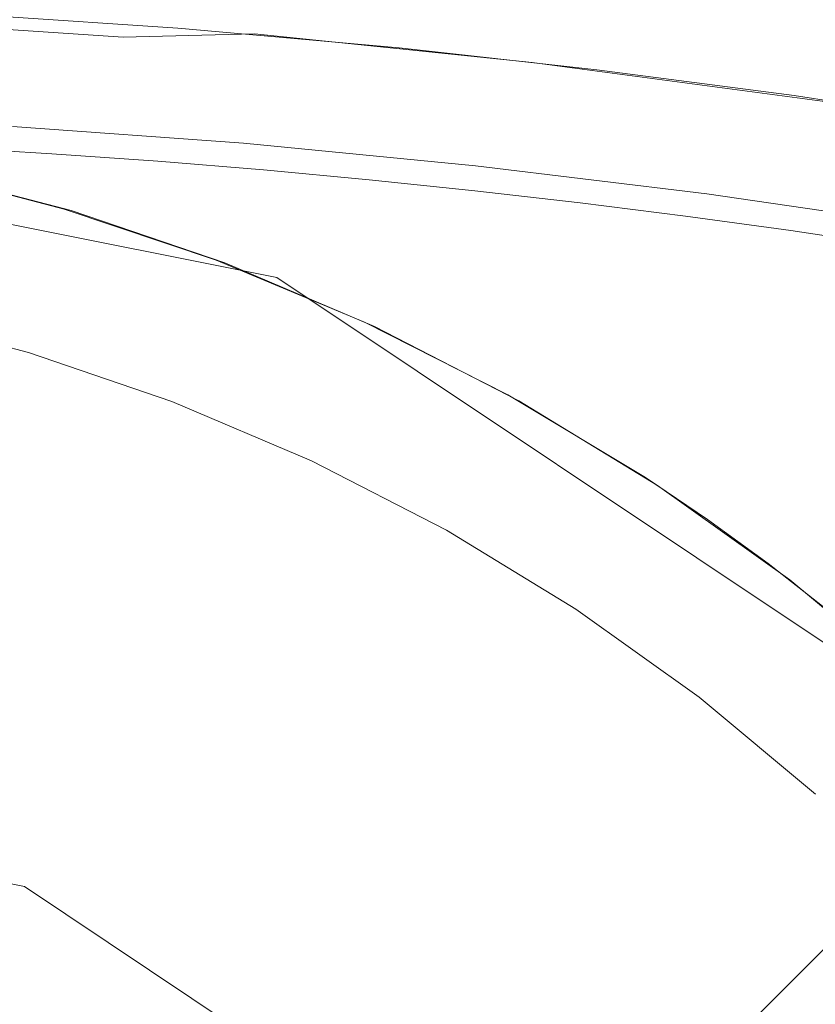
# Model space of a CAD drawing. Extents: x -27 to 27, y -208 to 27.
# Drawn here: x 5 to 13, y 13 to 22 of the extents above; entities that cross this region are included whole.
import ezdxf

# ---------------------------------------------------------------- set-up
doc = ezdxf.new("R2010")
doc.units = 0
doc.header["$LTSCALE"] = 500
doc.header["$MEASUREMENT"] = 0
doc.layers.add('EXC-CHROM', color=7, linetype='Continuous')

msp = doc.modelspace()

# ---------------------------------------------------------------- linework, layer by layer
at = {"layer": 'EXC-CHROM', "lineweight": 0}
for points, invisible_edges in [([(6.85, 26.498, 0.1381), (-26.648, 16.7272, 0.1096), (4.5006, 26.6223, 0.1381), (6.85, 26.498, 0.1381)], 15), ([(9.1962, 26.3233, 0.1381), (-26.648, 16.7272, 0.1096), (6.85, 26.498, 0.1381), (9.1962, 26.3233, 0.1381)], 15), ([(-7.086, 26.1889, 5.0239), (25.8799, 15.5727, 5.1), (-2.4045, 26.3871, 5.0239), (-7.086, 26.1889, 5.0239)], 15), ([(-2.4045, 26.3871, 5.0239), (25.8799, 15.5727, 5.1), (2.2812, 26.3846, 5.0239), (-2.4045, 26.3871, 5.0239)], 15), ([(2.2812, 26.3846, 5.0239), (25.8799, 15.5727, 5.1), (6.9504, 25.9942, 5.0808), (2.2812, 26.3846, 5.0239)], 15), ([(13.8747, 25.8232, 0.1381), (-26.648, 16.7272, 0.1096), (9.1962, 26.3233, 0.1381), (13.8747, 25.8232, 0.1381)], 15), ([(-11.7548, 25.7905, 5.0239), (25.8799, 15.5727, 5.1), (-7.086, 26.1889, 5.0239), (-11.7548, 25.7905, 5.0239)], 15), ([(6.9504, 25.9942, 5.0808), (25.8799, 15.5727, 5.1), (13.9575, 25.5013, 5.0239), (6.9504, 25.9942, 5.0808)], 15), ([(16.2048, 25.4981, 0.1381), (-26.648, 16.7272, 0.1096), (13.8747, 25.8232, 0.1381), (16.2048, 25.4981, 0.1381)], 15), ([(-16.3743, 25.0069, 5.0808), (25.8799, 15.5727, 5.1), (-11.7548, 25.7905, 5.0239), (-16.3743, 25.0069, 5.0808)], 15), ([(25.8039, 18.8302, 0.1), (-26.648, 16.7272, 0.1096), (16.2048, 25.4981, 0.1381), (25.8039, 18.8302, 0.1)], 15), ([(-26.1201, 15.5727, 5.1), (25.8799, 15.5727, 5.1), (-16.3743, 25.0069, 5.0808), (-26.1201, 15.5727, 5.1)], 15), ([(13.5841, 23.1665, 264), (6.5945, 22.9426, 264.2139), (12.6613, 21.3048, 264.313), (13.5841, 23.1665, 264)], 15), ([(14.5595, 21.431, 264.2282), (13.5841, 23.1665, 264), (12.6613, 21.3048, 264.313), (14.5595, 21.431, 264.2282)], 15), ([(3.3271, 23.1313, 264.2204), (5.8242, 20.5939, 264.4945), (6.5945, 22.9426, 264.2139), (3.3271, 23.1313, 264.2204)], 15), ([(5.8242, 20.5939, 264.4945), (3.3271, 23.1313, 264.2204), (4.4083, 20.9605, 264.4795), (5.8242, 20.5939, 264.4945)], 15), ([(5.8242, 20.5939, 264.4945), (12.6613, 21.3048, 264.313), (6.5945, 22.9426, 264.2139), (5.8242, 20.5939, 264.4945)], 15), ([(5.1906, 22.4663, 299.4272), (7.5658, 22.2915, 299.4355), (5.194, 22.5225, 299.2782), (5.1906, 22.4663, 299.4272)], 15), ([(5.194, 22.5225, 299.2782), (7.5658, 22.2915, 299.4355), (7.571, 22.3498, 299.2874), (5.194, 22.5225, 299.2782)], 15), ([(5.1846, 22.3661, 299.5508), (7.557, 22.1896, 299.5576), (5.1906, 22.4663, 299.4272), (5.1846, 22.3661, 299.5508)], 15), ([(5.1906, 22.4663, 299.4272), (7.557, 22.1896, 299.5576), (7.5658, 22.2915, 299.4355), (5.1906, 22.4663, 299.4272)], 15), ([(3.9074, 22.3013, 277.2145), (4.8443, 22.3751, 277.2692), (5.9275, 22.1881, 277.1641), (3.9074, 22.3013, 277.2145)], 15), ([(4.8443, 22.3751, 277.2692), (6.8726, 22.3381, 277.3203), (6.8613, 22.2413, 277.2097), (4.8443, 22.3751, 277.2692)], 11), ([(5.9275, 22.1881, 277.1641), (4.8443, 22.3751, 277.2692), (6.8613, 22.2413, 277.2097), (5.9275, 22.1881, 277.1641)], 15), ([(6.3622, 22.1587, 299.6358), (5.1846, 22.3661, 299.5508), (5.1771, 22.2392, 299.6335), (6.3622, 22.1587, 299.6358)], 11), ([(6.3622, 22.1587, 299.6358), (7.557, 22.1896, 299.5576), (5.1846, 22.3661, 299.5508), (6.3622, 22.1587, 299.6358)], 14), ([(6.8726, 22.3381, 277.3203), (8.8887, 22.1586, 277.2404), (6.8613, 22.2413, 277.2097), (6.8726, 22.3381, 277.3203)], 15), ([(6.882, 22.3984, 277.4545), (8.9007, 22.2187, 277.3745), (6.8726, 22.3381, 277.3203), (6.882, 22.3984, 277.4545)], 15), ([(6.8726, 22.3381, 277.3203), (8.9007, 22.2187, 277.3745), (8.8887, 22.1586, 277.2404), (6.8726, 22.3381, 277.3203)], 15), ([(8.9088, 22.2373, 277.5143), (8.9007, 22.2187, 277.3745), (6.882, 22.3984, 277.4545), (8.9088, 22.2373, 277.5143)], 15), ([(8.9088, 22.2373, 277.5143), (6.882, 22.3984, 277.4545), (7.571, 22.3498, 299.2874), (8.9088, 22.2373, 277.5143)], 15), ([(7.5658, 22.2915, 299.4355), (10.0994, 22.0334, 299.4474), (7.571, 22.3498, 299.2874), (7.5658, 22.2915, 299.4355)], 15), ([(8.9088, 22.2373, 277.5143), (7.571, 22.3498, 299.2874), (8.9774, 22.2301, 299.1806), (8.9088, 22.2373, 277.5143)], 15), ([(7.571, 22.3498, 299.2874), (10.0994, 22.0334, 299.4474), (10.1066, 22.0947, 299.3006), (7.571, 22.3498, 299.2874)], 15), ([(8.9774, 22.2301, 299.1806), (7.571, 22.3498, 299.2874), (10.1066, 22.0947, 299.3006), (8.9774, 22.2301, 299.1806)], 15), ([(5.1771, 22.2392, 299.6335), (3.8683, 21.8606, 299.8063), (6.3622, 22.1587, 299.6358), (5.1771, 22.2392, 299.6335)], 15), ([(5.3694, 21.8232, 277.0016), (3.9074, 22.3013, 277.2145), (5.9275, 22.1881, 277.1641), (5.3694, 21.8232, 277.0016)], 15), ([(6.8613, 22.2413, 277.2097), (7.8964, 22.0342, 277.0956), (5.9275, 22.1881, 277.1641), (6.8613, 22.2413, 277.2097)], 15), ([(6.8613, 22.2413, 277.2097), (8.8887, 22.1586, 277.2404), (8.874, 22.0621, 277.1299), (6.8613, 22.2413, 277.2097)], 11), ([(7.8964, 22.0342, 277.0956), (6.8613, 22.2413, 277.2097), (8.874, 22.0621, 277.1299), (7.8964, 22.0342, 277.0956)], 15), ([(7.557, 22.1896, 299.5576), (10.0874, 21.9293, 299.5674), (7.5658, 22.2915, 299.4355), (7.557, 22.1896, 299.5576)], 14), ([(7.5658, 22.2915, 299.4355), (10.0874, 21.9293, 299.5674), (10.0994, 22.0334, 299.4474), (7.5658, 22.2915, 299.4355)], 15), ([(7.81, 21.5859, 299.8052), (6.3622, 22.1587, 299.6358), (3.8683, 21.8606, 299.8063), (7.81, 21.5859, 299.8052)], 15), ([(5.3694, 21.8232, 277.0016), (5.9275, 22.1881, 277.1641), (7.4956, 21.6681, 276.9326), (5.3694, 21.8232, 277.0016)], 15), ([(5.9275, 22.1881, 277.1641), (7.8964, 22.0342, 277.0956), (7.4956, 21.6681, 276.9326), (5.9275, 22.1881, 277.1641)], 15), ([(7.5461, 22.0619, 299.6385), (7.557, 22.1896, 299.5576), (6.3622, 22.1587, 299.6358), (7.5461, 22.0619, 299.6385)], 15), ([(7.81, 21.5859, 299.8052), (7.5461, 22.0619, 299.6385), (6.3622, 22.1587, 299.6358), (7.81, 21.5859, 299.8052)], 15), ([(8.8103, 21.9403, 299.6417), (7.557, 22.1896, 299.5576), (7.5461, 22.0619, 299.6385), (8.8103, 21.9403, 299.6417)], 15), ([(8.8103, 21.9403, 299.6417), (10.0874, 21.9293, 299.5674), (7.557, 22.1896, 299.5576), (8.8103, 21.9403, 299.6417)], 15), ([(8.8887, 22.1586, 277.2404), (10.6931, 21.959, 277.1515), (8.874, 22.0621, 277.1299), (8.8887, 22.1586, 277.2404)], 15), ([(8.9007, 22.2187, 277.3745), (10.7076, 22.0188, 277.2855), (8.8887, 22.1586, 277.2404), (8.9007, 22.2187, 277.3745)], 15), ([(8.8887, 22.1586, 277.2404), (10.7076, 22.0188, 277.2855), (10.6931, 21.959, 277.1515), (8.8887, 22.1586, 277.2404)], 15), ([(9.8137, 22.1418, 277.4719), (8.9007, 22.2187, 277.3745), (8.9088, 22.2373, 277.5143), (9.8137, 22.1418, 277.4719)], 15), ([(9.8137, 22.1418, 277.4719), (10.7076, 22.0188, 277.2855), (8.9007, 22.2187, 277.3745), (9.8137, 22.1418, 277.4719)], 15), ([(9.8137, 22.1418, 277.4719), (8.9088, 22.2373, 277.5143), (8.9774, 22.2301, 299.1806), (9.8137, 22.1418, 277.4719)], 15), ([(10.1066, 22.0947, 299.3006), (9.8137, 22.1418, 277.4719), (8.9774, 22.2301, 299.1806), (10.1066, 22.0947, 299.3006)], 15), ([(7.81, 21.5859, 299.8052), (8.8103, 21.9403, 299.6417), (7.5461, 22.0619, 299.6385), (7.81, 21.5859, 299.8052)], 15), ([(7.8964, 22.0342, 277.0956), (8.874, 22.0621, 277.1299), (10.7358, 21.7353, 276.9625), (7.8964, 22.0342, 277.0956)], 15), ([(8.874, 22.0621, 277.1299), (10.6931, 21.959, 277.1515), (10.6756, 21.8628, 277.0411), (8.874, 22.0621, 277.1299)], 11), ([(10.7358, 21.7353, 276.9625), (8.874, 22.0621, 277.1299), (10.6756, 21.8628, 277.0411), (10.7358, 21.7353, 276.9625)], 15), ([(10.7173, 22.0372, 277.4253), (10.7076, 22.0188, 277.2855), (9.8137, 22.1418, 277.4719), (10.7173, 22.0372, 277.4253)], 15), ([(10.1066, 22.0947, 299.3006), (10.7173, 22.0372, 277.4253), (9.8137, 22.1418, 277.4719), (10.1066, 22.0947, 299.3006)], 15), ([(10.0994, 22.0334, 299.4474), (12.895, 21.6623, 299.464), (10.1066, 22.0947, 299.3006), (10.0994, 22.0334, 299.4474)], 15), ([(11.6196, 21.9235, 277.3747), (10.7173, 22.0372, 277.4253), (10.1066, 22.0947, 299.3006), (11.6196, 21.9235, 277.3747)], 15), ([(12.5205, 21.8008, 277.32), (11.6196, 21.9235, 277.3747), (10.1066, 22.0947, 299.3006), (12.5205, 21.8008, 277.32)], 15), ([(12.5205, 21.8008, 277.32), (10.1066, 22.0947, 299.3006), (12.9047, 21.7276, 299.319), (12.5205, 21.8008, 277.32)], 15), ([(10.1066, 22.0947, 299.3006), (12.895, 21.6623, 299.464), (12.9047, 21.7276, 299.319), (10.1066, 22.0947, 299.3006)], 15), ([(7.4956, 21.6681, 276.9326), (7.8964, 22.0342, 277.0956), (9.6144, 21.4623, 276.841), (7.4956, 21.6681, 276.9326)], 15), ([(7.8964, 22.0342, 277.0956), (10.7358, 21.7353, 276.9625), (9.6144, 21.4623, 276.841), (7.8964, 22.0342, 277.0956)], 15), ([(10.0874, 21.9293, 299.5674), (12.8791, 21.5552, 299.5808), (10.0994, 22.0334, 299.4474), (10.0874, 21.9293, 299.5674)], 14), ([(10.0994, 22.0334, 299.4474), (12.8791, 21.5552, 299.5808), (12.895, 21.6623, 299.464), (10.0994, 22.0334, 299.4474)], 15), ([(10.7076, 22.0188, 277.2855), (12.5091, 21.7826, 277.1803), (10.6931, 21.959, 277.1515), (10.7076, 22.0188, 277.2855)], 15), ([(11.6196, 21.9235, 277.3747), (10.7076, 22.0188, 277.2855), (10.7173, 22.0372, 277.4253), (11.6196, 21.9235, 277.3747)], 15), ([(11.6196, 21.9235, 277.3747), (12.5091, 21.7826, 277.1803), (10.7076, 22.0188, 277.2855), (11.6196, 21.9235, 277.3747)], 15), ([(8.8103, 21.9403, 299.6417), (7.81, 21.5859, 299.8052), (9.8604, 21.3679, 299.8047), (8.8103, 21.9403, 299.6417)], 15), ([(10.0726, 21.8002, 299.6454), (10.0874, 21.9293, 299.5674), (8.8103, 21.9403, 299.6417), (10.0726, 21.8002, 299.6454)], 15), ([(9.8604, 21.3679, 299.8047), (10.0726, 21.8002, 299.6454), (8.8103, 21.9403, 299.6417), (9.8604, 21.3679, 299.8047)], 15), ([(10.0726, 21.8002, 299.6454), (10.7706, 21.7147, 299.6476), (10.0874, 21.9293, 299.5674), (10.0726, 21.8002, 299.6454)], 15), ([(10.7706, 21.7147, 299.6476), (12.8791, 21.5552, 299.5808), (10.0874, 21.9293, 299.5674), (10.7706, 21.7147, 299.6476)], 15), ([(10.6931, 21.959, 277.1515), (12.4923, 21.7231, 277.0464), (10.6756, 21.8628, 277.0411), (10.6931, 21.959, 277.1515)], 15), ([(10.6931, 21.959, 277.1515), (12.5091, 21.7826, 277.1803), (12.4923, 21.7231, 277.0464), (10.6931, 21.959, 277.1515)], 15), ([(12.5205, 21.8008, 277.32), (12.5091, 21.7826, 277.1803), (11.6196, 21.9235, 277.3747), (12.5205, 21.8008, 277.32)], 15), ([(3.8683, 21.8606, 299.8063), (1.8585, 21.4605, 299.9397), (5.7351, 21.2813, 299.9357), (3.8683, 21.8606, 299.8063)], 15), ([(3.8683, 21.8606, 299.8063), (5.7351, 21.2813, 299.9357), (7.81, 21.5859, 299.8052), (3.8683, 21.8606, 299.8063)], 15), ([(5.3754, 21.715, 276.9676), (5.3694, 21.8232, 277.0016), (7.4956, 21.6681, 276.9326), (5.3754, 21.715, 276.9676)], 15), ([(9.8604, 21.3679, 299.8047), (10.7706, 21.7147, 299.6476), (10.0726, 21.8002, 299.6454), (9.8604, 21.3679, 299.8047)], 15), ([(10.6756, 21.8628, 277.0411), (12.4923, 21.7231, 277.0464), (12.4718, 21.6272, 276.9363), (10.6756, 21.8628, 277.0411)], 11), ([(10.7358, 21.7353, 276.9625), (10.6756, 21.8628, 277.0411), (12.4718, 21.6272, 276.9363), (10.7358, 21.7353, 276.9625)], 15), ([(13.4197, 21.6689, 277.2613), (12.5091, 21.7826, 277.1803), (12.5205, 21.8008, 277.32), (13.4197, 21.6689, 277.2613)], 15), ([(12.9047, 21.7276, 299.319), (13.4197, 21.6689, 277.2613), (12.5205, 21.8008, 277.32), (12.9047, 21.7276, 299.319)], 15), ([(7.4851, 21.5606, 276.8987), (5.3677, 21.5945, 276.9593), (5.3754, 21.715, 276.9676), (7.4851, 21.5606, 276.8987)], 15), ([(7.4956, 21.6681, 276.9326), (7.4851, 21.5606, 276.8987), (5.3754, 21.715, 276.9676), (7.4956, 21.6681, 276.9326)], 15), ([(9.6144, 21.4623, 276.841), (10.7358, 21.7353, 276.9625), (11.7269, 21.2055, 276.7267), (9.6144, 21.4623, 276.841)], 15), ([(9.8604, 21.3679, 299.8047), (12.8599, 21.4244, 299.6549), (10.7706, 21.7147, 299.6476), (9.8604, 21.3679, 299.8047)], 15), ([(11.7269, 21.2055, 276.7267), (10.7358, 21.7353, 276.9625), (12.5519, 21.4953, 276.8557), (11.7269, 21.2055, 276.7267)], 15), ([(10.7358, 21.7353, 276.9625), (12.4718, 21.6272, 276.9363), (12.5519, 21.4953, 276.8557), (10.7358, 21.7353, 276.9625)], 15), ([(12.8599, 21.4244, 299.6549), (12.8791, 21.5552, 299.5808), (10.7706, 21.7147, 299.6476), (12.8599, 21.4244, 299.6549)], 15), ([(12.4923, 21.7231, 277.0464), (14.2851, 21.451, 276.9254), (12.4718, 21.6272, 276.9363), (12.4923, 21.7231, 277.0464)], 15), ([(12.5091, 21.7826, 277.1803), (14.3044, 21.5102, 277.0591), (12.4923, 21.7231, 277.0464), (12.5091, 21.7826, 277.1803)], 15), ([(12.4923, 21.7231, 277.0464), (14.3044, 21.5102, 277.0591), (14.2851, 21.451, 276.9254), (12.4923, 21.7231, 277.0464)], 15), ([(13.4197, 21.6689, 277.2613), (14.3044, 21.5102, 277.0591), (12.5091, 21.7826, 277.1803), (13.4197, 21.6689, 277.2613)], 15), ([(7.4851, 21.5606, 276.8987), (7.4956, 21.6681, 276.9326), (9.6144, 21.4623, 276.841), (7.4851, 21.5606, 276.8987)], 15), ([(12.4718, 21.6272, 276.9363), (14.2851, 21.451, 276.9254), (14.2617, 21.3556, 276.8153), (12.4718, 21.6272, 276.9363)], 11), ([(12.5519, 21.4953, 276.8557), (12.4718, 21.6272, 276.9363), (14.2617, 21.3556, 276.8153), (12.5519, 21.4953, 276.8557)], 15), ([(7.6115, 19.6074, 268.2666), (7.7622, 19.9714, 264.2673), (-0.0828, 21.5318, 264.2673), (7.6115, 19.6074, 268.2666)], 13), ([(7.6115, 19.6074, 268.2666), (-0.0828, 21.5318, 264.2673), (-0.0828, 21.1379, 268.2666), (7.6115, 19.6074, 268.2666)], 15), ([(7.4745, 21.4402, 276.8904), (5.3606, 21.4674, 276.9827), (5.3677, 21.5945, 276.9593), (7.4745, 21.4402, 276.8904)], 15), ([(7.4745, 21.4402, 276.8904), (5.3677, 21.5945, 276.9593), (7.4851, 21.5606, 276.8987), (7.4745, 21.4402, 276.8904)], 15), ([(7.81, 21.5859, 299.8052), (5.7351, 21.2813, 299.9357), (9.6821, 20.9028, 299.9286), (7.81, 21.5859, 299.8052)], 15), ([(9.6063, 21.3544, 276.8068), (7.4745, 21.4402, 276.8904), (7.4851, 21.5606, 276.8987), (9.6063, 21.3544, 276.8068)], 15), ([(9.6144, 21.4623, 276.841), (9.6063, 21.3544, 276.8068), (7.4851, 21.5606, 276.8987), (9.6144, 21.4623, 276.841)], 15), ([(7.81, 21.5859, 299.8052), (9.6821, 20.9028, 299.9286), (9.8604, 21.3679, 299.8047), (7.81, 21.5859, 299.8052)], 15), ([(1.8585, 21.4605, 299.9397), (1.788, 20.4959, 300.1269), (5.7351, 21.2813, 299.9357), (1.8585, 21.4605, 299.9397)], 15), ([(7.4646, 21.3134, 276.9138), (5.3547, 21.3467, 277.0405), (5.3606, 21.4674, 276.9827), (7.4646, 21.3134, 276.9138)], 15), ([(7.4646, 21.3134, 276.9138), (5.3606, 21.4674, 276.9827), (7.4745, 21.4402, 276.8904), (7.4646, 21.3134, 276.9138)], 15), ([(9.5927, 21.2343, 276.7985), (7.4646, 21.3134, 276.9138), (7.4745, 21.4402, 276.8904), (9.5927, 21.2343, 276.7985)], 15), ([(9.5927, 21.2343, 276.7985), (7.4745, 21.4402, 276.8904), (9.6063, 21.3544, 276.8068), (9.5927, 21.2343, 276.7985)], 15), ([(9.6063, 21.3544, 276.8068), (9.6144, 21.4623, 276.841), (11.7269, 21.2055, 276.7267), (9.6063, 21.3544, 276.8068)], 15), ([(16.017, 20.931, 276.6044), (11.7269, 21.2055, 276.7267), (12.5519, 21.4953, 276.8557), (16.017, 20.931, 276.6044)], 15), ([(12.5519, 21.4953, 276.8557), (14.2617, 21.3556, 276.8153), (16.017, 20.931, 276.6044), (12.5519, 21.4953, 276.8557)], 15), ([(12.6613, 21.3048, 264.313), (15.7978, 18.7722, 264.3683), (14.5595, 21.431, 264.2282), (12.6613, 21.3048, 264.313)], 15), ([(7.4565, 21.1928, 276.9716), (5.3509, 21.2456, 277.1282), (5.3547, 21.3467, 277.0405), (7.4565, 21.1928, 276.9716)], 15), ([(7.4565, 21.1928, 276.9716), (5.3547, 21.3467, 277.0405), (7.4646, 21.3134, 276.9138), (7.4565, 21.1928, 276.9716)], 14), ([(11.7208, 21.0977, 276.6924), (9.5927, 21.2343, 276.7985), (9.6063, 21.3544, 276.8068), (11.7208, 21.0977, 276.6924)], 15), ([(11.7269, 21.2055, 276.7267), (11.7208, 21.0977, 276.6924), (9.6063, 21.3544, 276.8068), (11.7269, 21.2055, 276.7267)], 15), ([(9.8604, 21.3679, 299.8047), (9.6821, 20.9028, 299.9286), (11.6882, 20.6333, 299.9245), (9.8604, 21.3679, 299.8047)], 15), ([(9.8604, 21.3679, 299.8047), (13.9399, 20.7795, 299.8048), (12.8599, 21.4244, 299.6549), (9.8604, 21.3679, 299.8047)], 15), ([(9.8604, 21.3679, 299.8047), (11.6882, 20.6333, 299.9245), (13.9399, 20.7795, 299.8048), (9.8604, 21.3679, 299.8047)], 15), ([(5.7351, 21.2813, 299.9357), (1.788, 20.4959, 300.1269), (9.6821, 20.9028, 299.9286), (5.7351, 21.2813, 299.9357)], 15), ([(12.6613, 21.3048, 264.313), (5.8242, 20.5939, 264.4945), (7.2103, 20.1274, 264.5107), (12.6613, 21.3048, 264.313)], 15), ([(7.2103, 20.1274, 264.5107), (8.5595, 19.5631, 264.5268), (12.6613, 21.3048, 264.313), (7.2103, 20.1274, 264.5107)], 15), ([(9.58, 21.1077, 276.8219), (7.4565, 21.1928, 276.9716), (7.4646, 21.3134, 276.9138), (9.58, 21.1077, 276.8219)], 15), ([(9.58, 21.1077, 276.8219), (7.4646, 21.3134, 276.9138), (9.5927, 21.2343, 276.7985), (9.58, 21.1077, 276.8219)], 15), ([(9.8644, 18.9033, 264.5416), (12.6613, 21.3048, 264.313), (8.5595, 19.5631, 264.5268), (9.8644, 18.9033, 264.5416)], 15), ([(9.8644, 18.9033, 264.5416), (11.118, 18.15, 264.5536), (12.6613, 21.3048, 264.313), (9.8644, 18.9033, 264.5416)], 15), ([(11.118, 18.15, 264.5536), (15.7978, 18.7722, 264.3683), (12.6613, 21.3048, 264.313), (11.118, 18.15, 264.5536)], 15), ([(7.4512, 21.0917, 277.0593), (5.3494, 21.1735, 277.2354), (5.3509, 21.2456, 277.1282), (7.4512, 21.0917, 277.0593)], 15), ([(7.4491, 21.0196, 277.1664), (5.3494, 21.1735, 277.2354), (7.4512, 21.0917, 277.0593), (7.4491, 21.0196, 277.1664)], 15), ([(7.4491, 21.0196, 277.1664), (5.35, 21.1329, 277.3491), (5.3494, 21.1735, 277.2354), (7.4491, 21.0196, 277.1664)], 15), ([(7.4512, 21.0917, 277.0593), (5.3509, 21.2456, 277.1282), (7.4565, 21.1928, 276.9716), (7.4512, 21.0917, 277.0593)], 15), ([(9.5696, 20.9873, 276.8796), (7.4512, 21.0917, 277.0593), (7.4565, 21.1928, 276.9716), (9.5696, 20.9873, 276.8796)], 15), ([(9.5696, 20.9873, 276.8796), (7.4565, 21.1928, 276.9716), (9.58, 21.1077, 276.8219), (9.5696, 20.9873, 276.8796)], 14), ([(11.7043, 20.9781, 276.6841), (9.58, 21.1077, 276.8219), (9.5927, 21.2343, 276.7985), (11.7043, 20.9781, 276.6841)], 15), ([(11.7043, 20.9781, 276.6841), (9.5927, 21.2343, 276.7985), (11.7208, 21.0977, 276.6924), (11.7043, 20.9781, 276.6841)], 15), ([(11.7208, 21.0977, 276.6924), (11.7269, 21.2055, 276.7267), (13.8271, 20.7909, 276.5556), (11.7208, 21.0977, 276.6924)], 15), ([(14.8904, 20.724, 276.5122), (11.7269, 21.2055, 276.7267), (16.017, 20.931, 276.6044), (14.8904, 20.724, 276.5122)], 15), ([(13.8271, 20.7909, 276.5556), (11.7269, 21.2055, 276.7267), (14.8904, 20.724, 276.5122), (13.8271, 20.7909, 276.5556)], 15), ([(7.1651, 18.5297, 272.1123), (7.6115, 19.6074, 268.2666), (-0.0828, 21.1379, 268.2666), (7.1651, 18.5297, 272.1123)], 15), ([(7.1651, 18.5297, 272.1123), (-0.0828, 21.1379, 268.2666), (-0.0828, 19.9714, 272.1123), (7.1651, 18.5297, 272.1123)], 15), ([(5.35, 21.1329, 277.3491), (5.7126, 21.0976, 297.0126), (4.7479, 21.1556, 297.0151), (5.35, 21.1329, 277.3491)], 13), ([(7.45, 20.9789, 277.2801), (5.35, 21.1329, 277.3491), (7.4491, 21.0196, 277.1664), (7.45, 20.9789, 277.2801)], 15), ([(5.35, 21.1329, 277.3491), (7.45, 20.9789, 277.2801), (5.7126, 21.0976, 297.0126), (5.35, 21.1329, 277.3491)], 15), ([(7.45, 20.9789, 277.2801), (6.6767, 21.0291, 297.0098), (5.7126, 21.0976, 297.0126), (7.45, 20.9789, 277.2801)], 13), ([(9.5628, 20.8863, 276.9673), (7.4491, 21.0196, 277.1664), (7.4512, 21.0917, 277.0593), (9.5628, 20.8863, 276.9673)], 15), ([(9.5628, 20.8863, 276.9673), (7.4512, 21.0917, 277.0593), (9.5696, 20.9873, 276.8796), (9.5628, 20.8863, 276.9673)], 15), ([(11.6888, 20.8517, 276.7075), (9.5696, 20.9873, 276.8796), (9.58, 21.1077, 276.8219), (11.6888, 20.8517, 276.7075)], 15), ([(11.6888, 20.8517, 276.7075), (9.58, 21.1077, 276.8219), (11.7043, 20.9781, 276.6841), (11.6888, 20.8517, 276.7075)], 15), ([(13.8271, 20.7909, 276.5556), (11.7043, 20.9781, 276.6841), (11.7208, 21.0977, 276.6924), (13.8271, 20.7909, 276.5556)], 15), ([(7.6399, 20.9502, 297.0067), (6.6767, 21.0291, 297.0098), (7.45, 20.9789, 277.2801), (7.6399, 20.9502, 297.0067)], 14), ([(9.5601, 20.8141, 277.0744), (7.4491, 21.0196, 277.1664), (9.5628, 20.8863, 276.9673), (9.5601, 20.8141, 277.0744)], 15), ([(9.5601, 20.8141, 277.0744), (7.45, 20.9789, 277.2801), (7.4491, 21.0196, 277.1664), (9.5601, 20.8141, 277.0744)], 15), ([(11.6761, 20.7315, 276.7652), (9.5628, 20.8863, 276.9673), (9.5696, 20.9873, 276.8796), (11.6761, 20.7315, 276.7652)], 15), ([(11.6761, 20.7315, 276.7652), (9.5696, 20.9873, 276.8796), (11.6888, 20.8517, 276.7075), (11.6761, 20.7315, 276.7652)], 14), ([(9.6821, 20.9028, 299.9286), (-0.082, 18.2534, 300.4465), (6.7272, 17.9177, 300.4248), (9.6821, 20.9028, 299.9286)], 15), ([(1.788, 20.4959, 300.1269), (-0.082, 18.2534, 300.4465), (9.6821, 20.9028, 299.9286), (1.788, 20.4959, 300.1269)], 15), ([(4.1643, 19.637, 264), (5.8888, 20.5806, 264), (4.4578, 20.9547, 264), (4.1643, 19.637, 264)], 13), ([(5.8242, 20.5939, 264.4945), (4.4083, 20.9605, 264.4795), (4.4578, 20.9547, 264), (5.8242, 20.5939, 264.4945)], 14), ([(4.4578, 20.9547, 264), (5.8888, 20.5806, 264), (5.8242, 20.5939, 264.4945), (4.4578, 20.9547, 264)], 15), ([(9.6821, 20.9028, 299.9286), (6.7272, 17.9177, 300.4248), (11.6882, 20.6333, 299.9245), (9.6821, 20.9028, 299.9286)], 15), ([(9.5612, 20.7733, 277.188), (7.45, 20.9789, 277.2801), (9.5601, 20.8141, 277.0744), (9.5612, 20.7733, 277.188)], 15), ([(7.45, 20.9789, 277.2801), (9.5612, 20.7733, 277.188), (7.6399, 20.9502, 297.0067), (7.45, 20.9789, 277.2801)], 15), ([(7.6399, 20.9502, 297.0067), (9.5612, 20.7733, 277.188), (8.6022, 20.8607, 297.0031), (7.6399, 20.9502, 297.0067)], 11), ([(13.8076, 20.6717, 276.5473), (11.6888, 20.8517, 276.7075), (11.7043, 20.9781, 276.6841), (13.8076, 20.6717, 276.5473)], 15), ([(13.8076, 20.6717, 276.5473), (11.7043, 20.9781, 276.6841), (13.8271, 20.7909, 276.5556), (13.8076, 20.6717, 276.5473)], 15), ([(9.5635, 20.7607, 296.9994), (8.6022, 20.8607, 297.0031), (9.5612, 20.7733, 277.188), (9.5635, 20.7607, 296.9994)], 14), ([(11.6678, 20.6306, 276.8528), (9.5601, 20.8141, 277.0744), (9.5628, 20.8863, 276.9673), (11.6678, 20.6306, 276.8528)], 15), ([(11.6645, 20.5583, 276.9598), (9.5601, 20.8141, 277.0744), (11.6678, 20.6306, 276.8528), (11.6645, 20.5583, 276.9598)], 15), ([(11.6645, 20.5583, 276.9598), (9.5612, 20.7733, 277.188), (9.5601, 20.8141, 277.0744), (11.6645, 20.5583, 276.9598)], 15), ([(11.6678, 20.6306, 276.8528), (9.5628, 20.8863, 276.9673), (11.6761, 20.7315, 276.7652), (11.6678, 20.6306, 276.8528)], 15), ([(13.7893, 20.5458, 276.5706), (11.6761, 20.7315, 276.7652), (11.6888, 20.8517, 276.7075), (13.7893, 20.5458, 276.5706)], 15), ([(13.7893, 20.5458, 276.5706), (11.6888, 20.8517, 276.7075), (13.8076, 20.6717, 276.5473), (13.7893, 20.5458, 276.5706)], 15), ([(11.6658, 20.5173, 277.0734), (9.5612, 20.7733, 277.188), (11.6645, 20.5583, 276.9598), (11.6658, 20.5173, 277.0734)], 15), ([(11.4824, 20.5294, 296.991), (10.5236, 20.6503, 296.9953), (9.5612, 20.7733, 277.188), (11.4824, 20.5294, 296.991)], 14), ([(9.5635, 20.7607, 296.9994), (9.5612, 20.7733, 277.188), (10.5236, 20.6503, 296.9953), (9.5635, 20.7607, 296.9994)], 11), ([(9.5612, 20.7733, 277.188), (11.6658, 20.5173, 277.0734), (11.4824, 20.5294, 296.991), (9.5612, 20.7733, 277.188)], 15), ([(13.7744, 20.4258, 276.6283), (11.6678, 20.6306, 276.8528), (11.6761, 20.7315, 276.7652), (13.7744, 20.4258, 276.6283)], 15), ([(13.7744, 20.4258, 276.6283), (11.6761, 20.7315, 276.7652), (13.7893, 20.5458, 276.5706), (13.7744, 20.4258, 276.6283)], 14), ([(11.6882, 20.6333, 299.9245), (15.3348, 19.998, 299.9189), (13.9399, 20.7795, 299.8048), (11.6882, 20.6333, 299.9245)], 15), ([(11.6882, 20.6333, 299.9245), (6.7272, 17.9177, 300.4248), (14.3628, 17.2547, 300.2992), (11.6882, 20.6333, 299.9245)], 15), ([(13.7646, 20.3249, 276.7159), (11.6645, 20.5583, 276.9598), (11.6678, 20.6306, 276.8528), (13.7646, 20.3249, 276.7159)], 15), ([(13.7646, 20.3249, 276.7159), (11.6678, 20.6306, 276.8528), (13.7744, 20.4258, 276.6283), (13.7646, 20.3249, 276.7159)], 15), ([(11.6882, 20.6333, 299.9245), (15.4694, 19.0319, 300.0584), (15.3348, 19.998, 299.9189), (11.6882, 20.6333, 299.9245)], 15), ([(14.3628, 17.2547, 300.2992), (15.4694, 19.0319, 300.0584), (11.6882, 20.6333, 299.9245), (14.3628, 17.2547, 300.2992)], 15), ([(5.4999, 19.2878, 264), (5.8888, 20.5806, 264), (4.1643, 19.637, 264), (5.4999, 19.2878, 264)], 11), ([(5.4999, 19.2878, 264), (7.2888, 20.103, 264), (5.8888, 20.5806, 264), (5.4999, 19.2878, 264)], 13), ([(5.8242, 20.5939, 264.4945), (5.8888, 20.5806, 264), (7.2103, 20.1274, 264.5107), (5.8242, 20.5939, 264.4945)], 11), ([(7.2103, 20.1274, 264.5107), (5.8888, 20.5806, 264), (7.2888, 20.103, 264), (7.2103, 20.1274, 264.5107)], 15), ([(13.7607, 20.2526, 276.8228), (11.6645, 20.5583, 276.9598), (13.7646, 20.3249, 276.7159), (13.7607, 20.2526, 276.8228)], 15), ([(13.7607, 20.2526, 276.8228), (11.6658, 20.5173, 277.0734), (11.6645, 20.5583, 276.9598), (13.7607, 20.2526, 276.8228)], 15), ([(11.6658, 20.5173, 277.0734), (12.4399, 20.3981, 296.9864), (11.4824, 20.5294, 296.991), (11.6658, 20.5173, 277.0734)], 13), ([(13.7622, 20.2114, 276.9363), (11.6658, 20.5173, 277.0734), (13.7607, 20.2526, 276.8228), (13.7622, 20.2114, 276.9363)], 15), ([(13.3959, 20.2563, 296.9817), (12.4399, 20.3981, 296.9864), (11.6658, 20.5173, 277.0734), (13.3959, 20.2563, 296.9817)], 14), ([(13.3959, 20.2563, 296.9817), (11.6658, 20.5173, 277.0734), (13.7622, 20.2114, 276.9363), (13.3959, 20.2563, 296.9817)], 15), ([(6.8065, 18.8421, 264), (7.2888, 20.103, 264), (5.4999, 19.2878, 264), (6.8065, 18.8421, 264)], 11), ([(6.8065, 18.8421, 264), (8.6501, 19.5245, 264), (7.2888, 20.103, 264), (6.8065, 18.8421, 264)], 13), ([(7.2888, 20.103, 264), (8.5595, 19.5631, 264.5268), (7.2103, 20.1274, 264.5107), (7.2888, 20.103, 264)], 13), ([(7.2888, 20.103, 264), (8.6501, 19.5245, 264), (8.5595, 19.5631, 264.5268), (7.2888, 20.103, 264)], 15), ([(6.4401, 16.7795, 275.6565), (7.1651, 18.5297, 272.1123), (-0.0828, 19.9714, 272.1123), (6.4401, 16.7795, 275.6565)], 15), ([(6.4401, 16.7795, 275.6565), (-0.0828, 19.9714, 272.1123), (-0.0828, 18.077, 275.6565), (6.4401, 16.7795, 275.6565)], 15), ([(14.1344, 15.249, 268.2666), (7.7622, 19.9714, 264.2673), (7.6115, 19.6074, 268.2666), (14.1344, 15.249, 268.2666)], 15), ([(14.1344, 15.249, 268.2666), (14.4129, 15.5275, 264.2673), (7.7622, 19.9714, 264.2673), (14.1344, 15.249, 268.2666)], 12), ([(13.3095, 14.4241, 272.1123), (7.6115, 19.6074, 268.2666), (7.1651, 18.5297, 272.1123), (13.3095, 14.4241, 272.1123)], 15), ([(13.3095, 14.4241, 272.1123), (14.1344, 15.249, 268.2666), (7.6115, 19.6074, 268.2666), (13.3095, 14.4241, 272.1123)], 14), ([(8.6501, 19.5245, 264), (9.8644, 18.9033, 264.5416), (8.5595, 19.5631, 264.5268), (8.6501, 19.5245, 264)], 13), ([(8.6501, 19.5245, 264), (6.8065, 18.8421, 264), (8.0771, 18.3022, 264), (8.6501, 19.5245, 264)], 13), ([(9.3048, 17.6709, 264), (8.6501, 19.5245, 264), (8.0771, 18.3022, 264), (9.3048, 17.6709, 264)], 11), ([(9.3048, 17.6709, 264), (9.9655, 18.8482, 264), (8.6501, 19.5245, 264), (9.3048, 17.6709, 264)], 13), ([(9.8644, 18.9033, 264.5416), (8.6501, 19.5245, 264), (9.9655, 18.8482, 264), (9.8644, 18.9033, 264.5416)], 15), ([(11.2281, 18.0776, 264), (9.9655, 18.8482, 264), (9.3048, 17.6709, 264), (11.2281, 18.0776, 264)], 14), ([(9.8644, 18.9033, 264.5416), (9.9655, 18.8482, 264), (11.118, 18.15, 264.5536), (9.8644, 18.9033, 264.5416)], 11), ([(9.9655, 18.8482, 264), (11.2281, 18.0776, 264), (11.118, 18.15, 264.5536), (9.9655, 18.8482, 264)], 15), ([(26.4077, -16.6706, 0.1096), (-26.648, 16.7272, 0.1096), (25.8039, 18.8302, 0.1), (26.4077, -16.6706, 0.1096)], 15), ([(15.7978, 18.7722, 264.3683), (11.118, 18.15, 264.5536), (11.6835, 17.7671, 264.5576), (15.7978, 18.7722, 264.3683)], 15), ([(12.2354, 17.3652, 264.5599), (15.7978, 18.7722, 264.3683), (11.6835, 17.7671, 264.5576), (12.2354, 17.3652, 264.5599)], 15), ([(15.7978, 18.7722, 264.3683), (12.2354, 17.3652, 264.5599), (12.7733, 16.9448, 264.5605), (15.7978, 18.7722, 264.3683)], 15), ([(11.97, 13.0846, 275.6565), (7.1651, 18.5297, 272.1123), (6.4401, 16.7795, 275.6565), (11.97, 13.0846, 275.6565)], 15), ([(11.97, 13.0846, 275.6565), (13.3095, 14.4241, 272.1123), (7.1651, 18.5297, 272.1123), (11.97, 13.0846, 275.6565)], 14), ([(-0.082, 18.2534, 300.4465), (-0.082, 14.8701, 300.7459), (6.7272, 17.9177, 300.4248), (-0.082, 18.2534, 300.4465)], 15), ([(11.118, 18.15, 264.5536), (11.2281, 18.0776, 264), (11.6835, 17.7671, 264.5576), (11.118, 18.15, 264.5536)], 11), ([(5.4645, 14.4241, 278.763), (6.4401, 16.7795, 275.6565), (-0.0828, 18.077, 275.6565), (5.4645, 14.4241, 278.763)], 15), ([(5.4645, 14.4241, 278.763), (-0.0828, 18.077, 275.6565), (-0.0828, 15.5275, 278.763), (5.4645, 14.4241, 278.763)], 11), ([(11.2281, 18.0776, 264), (9.3048, 17.6709, 264), (10.4832, 16.9517, 264), (11.2281, 18.0776, 264)], 13), ([(11.2281, 18.0776, 264), (10.4832, 16.9517, 264), (12.4311, 17.217, 264), (11.2281, 18.0776, 264)], 11), ([(11.2281, 18.0776, 264), (12.4311, 17.217, 264), (11.6835, 17.7671, 264.5576), (11.2281, 18.0776, 264)], 15), ([(-0.082, 14.8701, 300.7459), (4.0406, 13.59, 300.8028), (6.7272, 17.9177, 300.4248), (-0.082, 14.8701, 300.7459)], 15), ([(6.7272, 17.9177, 300.4248), (4.0406, 13.59, 300.8028), (6.8233, 13.2293, 300.783), (6.7272, 17.9177, 300.4248)], 15), ([(6.7272, 17.9177, 300.4248), (12.149, 13.7118, 300.6341), (12.7559, 15.676, 300.4863), (6.7272, 17.9177, 300.4248)], 15), ([(6.8233, 13.2293, 300.783), (12.149, 13.7118, 300.6341), (6.7272, 17.9177, 300.4248), (6.8233, 13.2293, 300.783)], 15), ([(14.3628, 17.2547, 300.2992), (6.7272, 17.9177, 300.4248), (12.7559, 15.676, 300.4863), (14.3628, 17.2547, 300.2992)], 15), ([(12.4311, 17.217, 264), (12.2354, 17.3652, 264.5599), (11.6835, 17.7671, 264.5576), (12.4311, 17.217, 264)], 13), ([(12.7733, 16.9448, 264.5605), (12.2354, 17.3652, 264.5599), (12.4311, 17.217, 264), (12.7733, 16.9448, 264.5605)], 14), ([(11.606, 16.1485, 264), (12.4311, 17.217, 264), (10.4832, 16.9517, 264), (11.606, 16.1485, 264)], 11), ([(13.568, 16.2708, 264), (12.4311, 17.217, 264), (11.606, 16.1485, 264), (13.568, 16.2708, 264)], 14), ([(12.7733, 16.9448, 264.5605), (12.4311, 17.217, 264), (13.568, 16.2708, 264), (12.7733, 16.9448, 264.5605)], 15), ([(10.1672, 11.2818, 278.763), (6.4401, 16.7795, 275.6565), (5.4645, 14.4241, 278.763), (10.1672, 11.2818, 278.763)], 11), ([(10.1672, 11.2818, 278.763), (11.97, 13.0846, 275.6565), (6.4401, 16.7795, 275.6565), (10.1672, 11.2818, 278.763)], 14), ([(-26.648, 16.7272, 0.1096), (26.4077, -16.6706, 0.1096), (-26.0442, -18.7736, 0.1), (-26.648, 16.7272, 0.1096)], 15), ([(13.568, 16.2708, 264), (11.606, 16.1485, 264), (12.6672, 15.2654, 264), (13.568, 16.2708, 264)], 13), ([(12.7559, 15.676, 300.4863), (12.149, 13.7118, 300.6341), (14.7479, 14.778, 300.4812), (12.7559, 15.676, 300.4863)], 15), ([(16.134, -24.9503, 5.0808), (-26.1201, 15.5727, 5.1), (13.8414, -25.4597, 5.0239), (16.134, -24.9503, 5.0808)], 15), ([(11.5145, -25.7339, 5.0239), (-26.1201, 15.5727, 5.1), (6.8457, -26.1323, 5.0239), (11.5145, -25.7339, 5.0239)], 15), ([(13.8414, -25.4597, 5.0239), (-26.1201, 15.5727, 5.1), (11.5145, -25.7339, 5.0239), (13.8414, -25.4597, 5.0239)], 15), ([(-26.1201, 15.5727, 5.1), (25.8799, -15.5161, 5.1), (25.8799, 15.5727, 5.1), (-26.1201, 15.5727, 5.1)], 15), ([(6.8457, -26.1323, 5.0239), (-26.1201, 15.5727, 5.1), (2.1642, -26.3305, 5.0239), (6.8457, -26.1323, 5.0239)], 15), ([(25.8799, -15.5161, 5.1), (-26.1201, 15.5727, 5.1), (16.134, -24.9503, 5.0808), (25.8799, -15.5161, 5.1)], 15), ([(14.7479, 14.778, 300.4812), (12.149, 13.7118, 300.6341), (14.6964, 12.0904, 300.6315), (14.7479, 14.778, 300.4812)], 15), ([(15.6649, 7.5547, 275.6565), (13.3095, 14.4241, 272.1123), (11.97, 13.0846, 275.6565), (15.6649, 7.5547, 275.6565)], 15), ([(12.149, 13.7118, 300.6341), (6.8233, 13.2293, 300.783), (10.29, 9.965, 300.8613), (12.149, 13.7118, 300.6341)], 15), ([(12.149, 13.7118, 300.6341), (10.29, 9.965, 300.8613), (14.6964, 12.0904, 300.6315), (12.149, 13.7118, 300.6341)], 15), ([(4.0406, 13.59, 300.8028), (2.5365, 6.7558, 301.1726), (6.8233, 13.2293, 300.783), (4.0406, 13.59, 300.8028)], 15)]:
    msp.add_3dface(points, dxfattribs=dict(at, invisible_edges=invisible_edges))

doc.saveas('drawing.dxf')
